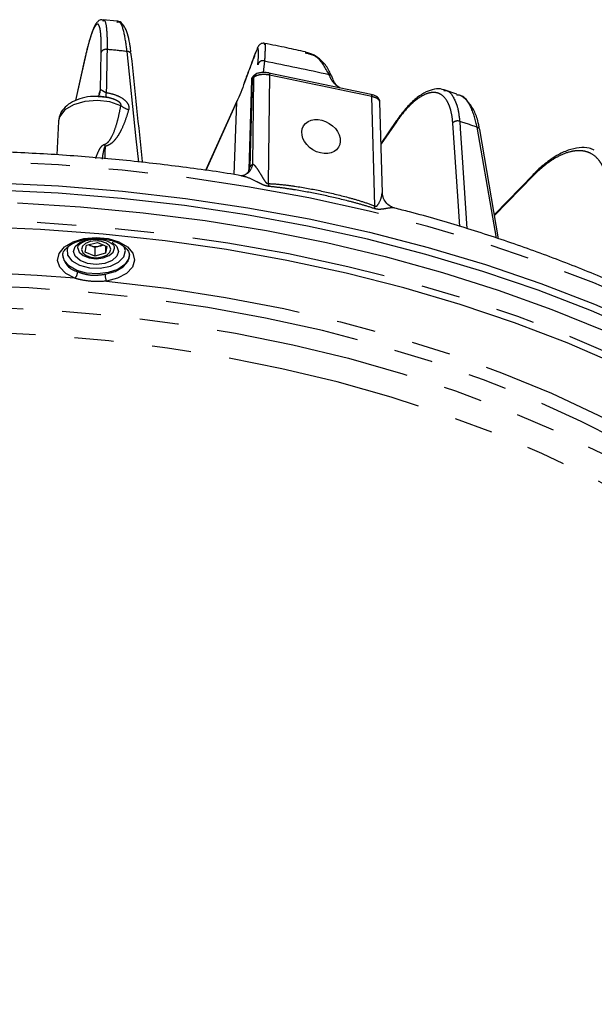
# Model space of a CAD drawing. Extents: x 5 to 417, y 5 to 292.
# Drawn here: x 182 to 201, y 110 to 142 of the extents above; entities that cross this region are included whole.
import ezdxf

# ---------------------------------------------------------------- set-up
doc = ezdxf.new("R2010")
doc.units = 0
doc.linetypes.add('PHANTOM', pattern=[12.7, 6.35, -1.27, 1.27, -1.27, 1.27, -1.27])
doc.layers.get('0').update_dxf_attribs({"linetype": 'CONTINUOUS'})

msp = doc.modelspace()

# ---------------------------------------------------------------- linework, layer by layer
at = {"color": 0, "linetype": 'CONTINUOUS'}
for p, q in [((185.388, 141.825), (184.938, 141.871)), ((184.349, 140.617), (184.045, 139.24)), ((184.349, 140.617), (184.347, 140.603)), ((189.763, 139.911), (189.683, 137.002)), ((189.865, 140.07), (189.86, 140.067)), ((189.908, 140.106), (189.864, 140.072)), ((189.911, 140.099), (189.902, 140.094)), ((193.656, 139.437), (190.331, 140.137)), ((184.84, 139.511), (184.853, 139.588)), ((196.441, 139.449), (196.029, 139.587)), ((193.655, 139.44), (193.656, 139.44)), ((196.466, 139.42), (196.434, 139.423)), ((189.284, 139.219), (188.273, 136.968)), ((194.022, 136.235), (193.94, 139.196)), ((183.484, 138.557), (183.438, 137.478)), ((183.485, 138.571), (183.484, 138.557)), ((194.484, 138.59), (193.977, 137.861)), ((197.801, 134.745), (197.19, 138.297)), ((189.633, 136.873), (189.652, 136.888)), ((189.68, 137.004), (189.669, 136.954)), ((189.671, 136.936), (189.676, 136.952)), ((198.933, 136.841), (197.664, 135.536)), ((184.36, 134.316), (184.401, 134.537)), ((184.401, 134.537), (184.753, 134.627)), ((184.516, 134.534), (184.467, 134.554)), ((184.671, 134.468), (184.516, 134.534)), ((184.847, 134.513), (184.671, 134.468)), ((184.671, 134.468), (184.671, 134.185)), ((184.753, 134.627), (185.064, 134.496)), ((184.957, 134.541), (184.847, 134.513)), ((185.023, 134.513), (185.023, 134.275)), ((185.064, 134.496), (185.023, 134.275)), ((184.671, 134.185), (184.36, 134.316)), ((185.023, 134.275), (184.671, 134.185))]:
    msp.add_line(p, q, dxfattribs=at)
at = {"color": 0, "linetype": 'PHANTOM'}
for p, q in [((184.347, 140.603), (184.047, 139.241)), ((184.853, 139.588), (184.878, 140.808)), ((190.19, 140.528), (190.143, 140.153)), ((189.787, 139.958), (189.764, 139.911)), ((189.806, 137.179), (189.842, 139.993)), ((190.354, 140.068), (190.308, 136.543)), ((184.817, 139.462), (184.853, 139.588)), ((193.776, 135.814), (193.678, 139.37)), ((189.278, 139.188), (188.281, 136.967)), ((189.278, 139.188), (189.186, 136.835)), ((194.476, 138.548), (193.978, 137.832)), ((198.924, 136.792), (197.67, 135.503))]:
    msp.add_line(p, q, dxfattribs=at)
at = {"color": 0, "linetype": 'PHANTOM', "flags": 128}
for points in [[(185.069, 140.904), (185.064, 140.67), (185.045, 139.736), (185.04, 139.502)], [(186.099, 137.243), (186.02, 137.999), (185.721, 140.838)], [(189.787, 139.958), (189.786, 139.94), (189.741, 138.293), (189.707, 137.073)], [(189.902, 140.094), (189.902, 140.094), (189.88, 140.074), (189.862, 140.05), (189.849, 140.023), (189.842, 139.993)], [(190.331, 140.138), (190.336, 140.136), (190.342, 140.13), (190.347, 140.119), (190.351, 140.105), (190.353, 140.088), (190.354, 140.068)], [(193.656, 139.44), (193.661, 139.438), (193.667, 139.431), (193.672, 139.421), (193.675, 139.407), (193.677, 139.39), (193.678, 139.37)], [(185.516, 139.075), (185.162, 139.199), (184.757, 139.248), (184.347, 139.216), (183.979, 139.108), (183.693, 138.935), (183.523, 138.717), (183.485, 138.571)], [(196.536, 135.152), (196.471, 136.13), (196.31, 138.512)], [(196.536, 138.565), (196.551, 138.331), (196.615, 137.392), (196.77, 135.082)], [(197.73, 134.768), (197.612, 135.452), (197.109, 138.374)], [(185.004, 137.756), (185, 137.554), (184.996, 137.353)], [(205.688, 130.977), (204.168, 131.807), (202.57, 132.586), (200.898, 133.312), (199.158, 133.983), (197.356, 134.597), (195.498, 135.151), (193.588, 135.645), (191.634, 136.075), (189.64, 136.442), (187.614, 136.744), (185.563, 136.979), (183.491, 137.148), (181.406, 137.25), (179.315, 137.284), (177.224, 137.25), (175.139, 137.148), (173.067, 136.979), (171.016, 136.744), (168.99, 136.442), (166.996, 136.075), (165.042, 135.645), (163.132, 135.151), (161.274, 134.597), (159.472, 133.983), (157.732, 133.312), (156.06, 132.586), (154.462, 131.807), (152.942, 130.977), (151.504, 130.1), (150.155, 129.177), (148.897, 128.212), (147.734, 127.208), (146.671, 126.167), (145.711, 125.094), (144.857, 123.992), (144.111, 122.864), (143.475, 121.713), (142.953, 120.543), (142.545, 119.359), (142.313, 118.458)], [(189.676, 136.952), (189.679, 136.962), (189.691, 137.044)], [(151.259, 127.665), (151.677, 127.957), (153.05, 128.846), (154.509, 129.688), (156.049, 130.481), (157.665, 131.222), (159.351, 131.908), (161.103, 132.538), (162.914, 133.109), (164.778, 133.619), (166.69, 134.067), (168.643, 134.451), (170.631, 134.77), (172.647, 135.023), (174.685, 135.21), (176.738, 135.329), (178.799, 135.38), (180.862, 135.363), (182.92, 135.278), (184.966, 135.125), (186.994, 134.905), (188.997, 134.619), (190.968, 134.267), (192.902, 133.851), (194.79, 133.371), (196.629, 132.831), (198.411, 132.23), (200.13, 131.572), (201.782, 130.858), (203.361, 130.091), (204.861, 129.273)], [(184.02, 133.463), (183.727, 133.619), (183.534, 133.82), (183.46, 134.046), (183.512, 134.274), (183.685, 134.481), (183.963, 134.646), (184.316, 134.752), (184.709, 134.789), (185.102, 134.753), (185.456, 134.648), (185.735, 134.484), (185.91, 134.277), (185.965, 134.049), (185.892, 133.823), (185.701, 133.622), (185.409, 133.465), (185.047, 133.369)], [(183.805, 134.505), (183.769, 134.414), (183.785, 134.212), (183.926, 134.028), (184.174, 133.885), (184.494, 133.803), (184.844, 133.794), (185.175, 133.858), (185.445, 133.987), (185.615, 134.163), (185.663, 134.364), (185.617, 134.51)], [(185.229, 134.637), (185.388, 134.5), (185.443, 134.338), (185.388, 134.177), (185.229, 134.04), (184.992, 133.948), (184.712, 133.916), (184.432, 133.948), (184.195, 134.04), (184.036, 134.177), (183.981, 134.338), (184.036, 134.5), (184.195, 134.637), (184.432, 134.728), (184.491, 134.741)], [(185.798, 134.239), (185.775, 134.103), (185.645, 133.91), (185.414, 133.753), (185.107, 133.647), (184.757, 133.605), (184.402, 133.631), (184.081, 133.721), (183.828, 133.867), (183.672, 134.052), (183.626, 134.239)], [(184.114, 134.447), (184.114, 134.445), (184.16, 134.313), (184.289, 134.201), (184.483, 134.126), (184.712, 134.1), (184.941, 134.126), (185.135, 134.201), (185.264, 134.313), (185.31, 134.445), (185.31, 134.454)], [(185.003, 133.595), (185.334, 133.686), (185.595, 133.835), (185.755, 134.025), (185.798, 134.199)], [(212.131, 116.367), (211.944, 117.153), (211.577, 118.274), (211.094, 119.381), (210.497, 120.469), (209.789, 121.534), (208.971, 122.573), (208.048, 123.582), (207.021, 124.557), (205.896, 125.495), (204.675, 126.392), (203.363, 127.246), (201.966, 128.053), (200.487, 128.81), (198.932, 129.514), (197.308, 130.164), (195.618, 130.757), (193.871, 131.29), (192.071, 131.762), (190.226, 132.171), (188.342, 132.515), (186.425, 132.794), (184.483, 133.006), (182.522, 133.151), (180.55, 133.228), (178.574, 133.236), (176.6, 133.177), (174.636, 133.049), (172.688, 132.853), (170.765, 132.591), (168.872, 132.263), (167.016, 131.87), (165.204, 131.414), (163.443, 130.896), (161.739, 130.318), (160.097, 129.682), (158.525, 128.991), (157.027, 128.247), (155.608, 127.452), (154.275, 126.61), (153.031, 125.723), (151.881, 124.795), (150.83, 123.829), (149.88, 122.828), (149.036, 121.796), (148.3, 120.737), (147.675, 119.655), (147.163, 118.553), (146.767, 117.435), (146.508, 116.413)], [(185.047, 133.369), (186.999, 133.138), (188.922, 132.84), (190.812, 132.476), (192.661, 132.047), (194.462, 131.556), (196.209, 131.004), (197.896, 130.392), (199.517, 129.723), (201.065, 129), (202.536, 128.225)], [(146.41, 113.632), (146.418, 113.992), (146.521, 115.127), (146.741, 116.256), (147.079, 117.376), (147.531, 118.482), (148.097, 119.57), (148.775, 120.637), (149.562, 121.679), (150.456, 122.692), (151.453, 123.672), (152.55, 124.616), (153.743, 125.52), (155.027, 126.381), (156.398, 127.197), (157.851, 127.964), (159.381, 128.679), (160.983, 129.34), (162.65, 129.945), (164.376, 130.491), (166.156, 130.976), (167.984, 131.399), (169.851, 131.759), (171.753, 132.053), (173.682, 132.281), (175.631, 132.442), (177.593, 132.535), (179.561, 132.561), (181.529, 132.518), (183.488, 132.408), (185.432, 132.23), (187.355, 131.985), (189.249, 131.675), (191.107, 131.299), (192.923, 130.861), (194.691, 130.36), (196.403, 129.799), (198.054, 129.18), (199.638, 128.505), (201.149, 127.777), (202.583, 126.997)], [(156.512, 99.951), (157.93, 99.181), (159.427, 98.461), (160.996, 97.794), (162.632, 97.184), (164.328, 96.631), (166.08, 96.139), (167.879, 95.709), (169.721, 95.342), (171.597, 95.04), (173.502, 94.804), (175.428, 94.634), (177.368, 94.533), (179.315, 94.499), (181.262, 94.533), (183.202, 94.634), (185.128, 94.804), (187.033, 95.04), (188.909, 95.342), (190.751, 95.709), (192.55, 96.139), (194.302, 96.631), (195.998, 97.184), (197.634, 97.794), (199.203, 98.461), (200.7, 99.181), (202.118, 99.951), (203.454, 100.77), (204.701, 101.634), (205.855, 102.54), (206.913, 103.484), (207.87, 104.464), (208.723, 105.475), (209.468, 106.514), (210.104, 107.577), (210.627, 108.66), (211.036, 109.76), (211.329, 110.872), (211.505, 111.991), (211.564, 113.116), (211.505, 114.24), (211.329, 115.36), (211.036, 116.471), (210.627, 117.571), (210.104, 118.654), (209.468, 119.717), (208.723, 120.756), (207.87, 121.767), (206.913, 122.747), (205.855, 123.691), (204.701, 124.597), (203.454, 125.461), (202.118, 126.28), (200.7, 127.05), (199.203, 127.77), (197.634, 128.437), (195.998, 129.047), (194.302, 129.6), (192.55, 130.092), (190.751, 130.523), (188.909, 130.889), (187.033, 131.191), (185.128, 131.427), (183.202, 131.597), (181.262, 131.698), (179.315, 131.732), (177.368, 131.698), (175.428, 131.597), (173.502, 131.427), (171.597, 131.191), (169.721, 130.889), (167.879, 130.523), (166.08, 130.092), (164.328, 129.6), (162.632, 129.047), (160.996, 128.437), (159.427, 127.77), (157.93, 127.05), (156.512, 126.28), (155.176, 125.461), (153.929, 124.597), (152.775, 123.691), (151.717, 122.747), (150.76, 121.767), (149.907, 120.756), (149.162, 119.717), (148.526, 118.654), (148.003, 117.571), (147.595, 116.471), (147.301, 115.36), (147.125, 114.24), (147.066, 113.116), (147.125, 111.991), (147.301, 110.872), (147.595, 109.76), (148.003, 108.66), (148.526, 107.577), (149.162, 106.514), (149.907, 105.475), (150.76, 104.464), (151.717, 103.484), (152.775, 102.54), (153.929, 101.634), (155.176, 100.77), (156.512, 99.951)]]:
    msp.add_lwpolyline(points, dxfattribs=at)
at = {"color": 0, "linetype": 'CONTINUOUS', "flags": 128}
for points in [[(184.822, 139.464), (184.843, 139.514), (184.858, 139.592)], [(189.284, 139.219), (189.28, 139.207), (189.278, 139.188)], [(181.408, 136.567), (183.494, 136.466), (185.568, 136.297), (187.621, 136.061), (189.649, 135.759), (191.643, 135.392), (193.6, 134.961), (195.511, 134.467), (197.371, 133.913), (199.174, 133.298), (200.915, 132.627), (202.588, 131.9), (204.188, 131.12), (204.405, 131.007)], [(212.208, 124.894), (211.839, 125.289), (210.78, 126.325), (209.622, 127.326), (208.368, 128.287), (207.024, 129.207), (205.592, 130.081), (204.077, 130.908), (202.484, 131.684), (200.819, 132.408), (199.086, 133.076), (197.29, 133.688), (195.438, 134.24), (193.536, 134.731), (191.588, 135.161), (189.602, 135.526), (187.584, 135.827), (185.54, 136.061), (183.476, 136.229), (181.399, 136.331)], [(182.153, 135.916), (184.206, 135.79), (186.245, 135.596), (188.261, 135.337), (190.248, 135.012), (192.2, 134.623), (194.111, 134.17), (195.975, 133.656), (197.785, 133.082), (199.536, 132.45), (201.223, 131.761), (202.839, 131.019), (204.38, 130.225), (205.84, 129.382), (207.216, 128.492), (208.502, 127.559), (209.695, 126.586), (210.244, 126.094)], [(210.379, 124.853), (209.841, 125.368), (208.706, 126.356), (207.476, 127.305), (206.153, 128.212), (204.743, 129.074), (203.25, 129.888), (201.678, 130.652), (200.034, 131.362), (198.323, 132.017), (196.549, 132.615), (194.719, 133.153), (192.839, 133.63), (190.915, 134.045), (188.952, 134.395), (186.959, 134.68), (184.94, 134.899), (182.904, 135.051), (180.855, 135.135)], [(184.904, 134.156), (185.056, 134.217), (185.155, 134.308), (185.187, 134.413), (185.146, 134.517), (185.04, 134.605), (184.883, 134.662), (184.7, 134.68), (184.52, 134.657), (184.368, 134.595), (184.269, 134.505), (184.237, 134.4), (184.278, 134.295), (184.384, 134.208), (184.541, 134.15), (184.724, 134.132), (184.904, 134.156)], [(184.473, 134.555), (184.482, 134.55), (184.516, 134.534)]]:
    msp.add_lwpolyline(points, dxfattribs=at)
at = {"color": 0, "linetype": 'PHANTOM'}
for centre, radius, start, end in [((185.031, 140.741), 0.167, 76.7621, 156.3385), ((179.437, 82.336), 58.838, 83.86848, 84.50701), ((185.731, 140.709), 0.129, 13.19, 94.3584), ((190.133, 140.378), 0.16, 69.2928, 172.188), ((189.937, 139.936), 0.152, 120.574, 171.6901), ((192.276, 139.971), 0.116, 26.0118, 85.3901), ((185.446, 139.408), 0.417, 166.9495, 187.7705), ((185.947, 139.624), 0.697, 231.8572, 255.2741), ((196.462, 138.371), 0.208, 69.3615, 137.1027), ((182.232, 94.695), 46.143, 71.1914, 71.9422), ((185.743, 138.123), 0.825, 201.9144, 206.3813), ((189.328, 137.093), 0.38, 326.0055, 357.0877), ((189.346, 137.235), 0.463, 311.4368, 353.0696), ((190.969, 136.697), 0.679, 193.1751, 201.499), ((194.912, 135.525), 1.172, 165.7463, 169.955), ((184.251, 134.293), 0.631, 187.8753, 257.272), ((179.289, 78.302), 55.364, 85.0979, 105.3505), ((183.795, 133.687), 0.317, 315.2067, 358.2436), ((185.618, 133.599), 0.616, 180.3417, 201.9364)]:
    msp.add_arc(centre, radius, start, end, dxfattribs=at)
at = {"color": 0, "linetype": 'CONTINUOUS'}
for centre, radius, start, end in [((194.532, 138.558), 0.057, 146.6877, 190.951), ((197.088, 138.271), 0.105, 14.1993, 78.598), ((198.972, 136.808), 0.0512, 139.9733, 198.6653), ((184.713, 135.038), 0.541, 248.6094, 284.3305), ((184.75, 134.906), 0.404, 283.8629, 297.9109)]:
    msp.add_arc(centre, radius, start, end, dxfattribs=at)
msp.add_ellipse((192.028, 138.07), major_axis=(0.568, -0.349), ratio=0.757179, dxfattribs=at)
for points, knots in [([(184.94, 141.859), (184.912, 141.863), (184.836, 141.873), (184.753, 141.8), (184.681, 141.708), (184.605, 141.546), (184.513, 141.274), (184.426, 140.961), (184.371, 140.709), (184.349, 140.61)], [0, 0, 0, 0, 0.056323, 0.153496, 0.266477, 0.460377, 0.657215, 0.865126, 1, 1, 1, 1]), ([(185.844, 140.828), (185.837, 140.888), (185.815, 141.09), (185.758, 141.353), (185.674, 141.595), (185.575, 141.739), (185.455, 141.83), (185.388, 141.819), (185.375, 141.816)], [0, 0, 0, 0, 0.1049083, 0.3498147, 0.6021162, 0.8010544, 0.960355, 1, 1, 1, 1]), ([(190.178, 141.103), (190.154, 141.105), (190.107, 141.108), (190.053, 141.078), (190.017, 141.046), (189.989, 141.008), (189.956, 140.946), (189.903, 140.819), (189.811, 140.58), (189.689, 140.253), (189.589, 139.986), (189.529, 139.819), (189.524, 139.805)], [0, 0, 0, 0, 0.029452, 0.058003, 0.088605, 0.13453, 0.227428, 0.420628, 0.602706, 0.794947, 0.983034, 1, 1, 1, 1]), ([(189.974, 140.399), (189.988, 140.588), (190.008, 140.862), (189.992, 140.883), (189.987, 140.89)], [0, 0, 0, 0, 0.688472, 1, 1, 1, 1]), ([(191.521, 140.821), (191.321, 140.867), (190.879, 140.967), (190.429, 141.054), (190.183, 141.102)], [0, 0, 0, 0, 0.451999, 1, 1, 1, 1]), ([(186.225, 137.229), (186.224, 137.239), (186.101, 138.409), (185.979, 139.579), (185.857, 140.738)], [0, 0, 0, 0, 0.0091639, 1, 1, 1, 1]), ([(192.356, 140.052), (192.337, 140.102), (192.269, 140.282), (192.082, 140.512), (191.82, 140.732), (191.616, 140.791), (191.521, 140.818)], [0, 0, 0, 0, 0.1177082, 0.4230758, 0.7304012, 1, 1, 1, 1]), ([(189.847, 140.058), (189.845, 140.057), (189.825, 140.047), (189.792, 140.009), (189.765, 139.956), (189.766, 139.923), (189.767, 139.911)], [0, 0, 0, 0, 0.045298, 0.444013, 0.814733, 1, 1, 1, 1]), ([(190.331, 140.138), (190.291, 140.145), (190.209, 140.158), (190.082, 140.156), (189.985, 140.133), (189.923, 140.115), (189.903, 140.094), (189.902, 140.093)], [0, 0, 0, 0, 0.248221, 0.508606, 0.790342, 0.997392, 1, 1, 1, 1]), ([(192.611, 139.657), (192.597, 139.669), (192.503, 139.753), (192.429, 139.882), (192.384, 140.017), (192.382, 140.023)], [0, 0, 0, 0, 0.142487, 0.961179, 1, 1, 1, 1]), ([(196.044, 139.571), (196.019, 139.583), (195.918, 139.632), (195.71, 139.619), (195.439, 139.533), (195.153, 139.348), (194.855, 139.066), (194.626, 138.8), (194.505, 138.614), (194.48, 138.575)], [0, 0, 0, 0, 0.054142, 0.21924, 0.388156, 0.56931, 0.760276, 0.950115, 1, 1, 1, 1]), ([(184.958, 139.362), (184.843, 139.372), (184.609, 139.391), (184.254, 139.334), (183.939, 139.215), (183.699, 139.04), (183.534, 138.826), (183.502, 138.66), (183.486, 138.58)], [0, 0, 0, 0, 0.170548, 0.349527, 0.532241, 0.700626, 0.85513, 1, 1, 1, 1]), ([(184.821, 139.464), (184.82, 139.462), (184.806, 139.422), (184.76, 139.383), (184.743, 139.373), (184.741, 139.372)], [0, 0, 0, 0, 0.043769, 0.86284, 1, 1, 1, 1]), ([(184.781, 139.37), (184.794, 139.371), (184.831, 139.374), (184.918, 139.369), (185.007, 139.358), (185.058, 139.347), (185.072, 139.344)], [0, 0, 0, 0, 0.178029, 0.50062, 0.861061, 1, 1, 1, 1]), ([(193.938, 139.196), (193.939, 139.201), (193.942, 139.228), (193.923, 139.276), (193.887, 139.331), (193.828, 139.379), (193.753, 139.416), (193.684, 139.431), (193.654, 139.438)], [0, 0, 0, 0, 0.0352639, 0.1942524, 0.3497079, 0.5260707, 0.7928724, 1, 1, 1, 1]), ([(197.179, 138.312), (197.163, 138.404), (197.122, 138.646), (196.99, 138.963), (196.794, 139.233), (196.614, 139.39), (196.5, 139.42), (196.475, 139.426)], [0, 0, 0, 0, 0.164277, 0.43245, 0.702294, 0.934882, 1, 1, 1, 1]), ([(200.909, 137.631), (200.855, 137.654), (200.705, 137.719), (200.418, 137.718), (200.064, 137.639), (199.689, 137.464), (199.307, 137.192), (199.039, 136.964), (198.908, 136.813), (198.898, 136.802)], [0, 0, 0, 0, 0.095416, 0.2648, 0.439546, 0.618715, 0.802127, 0.984832, 1, 1, 1, 1]), ([(189.428, 136.796), (189.395, 136.802), (188.731, 136.922), (187.408, 137.1), (185.465, 137.326), (183.501, 137.485), (181.527, 137.584), (179.546, 137.622), (177.564, 137.599), (175.588, 137.514), (173.622, 137.368), (171.671, 137.161), (169.743, 136.895), (167.84, 136.569), (165.97, 136.184), (164.137, 135.742), (162.347, 135.243), (160.603, 134.689), (158.913, 134.081), (157.279, 133.421), (155.706, 132.711), (154.2, 131.951), (152.764, 131.145), (151.402, 130.294), (150.12, 129.401), (148.919, 128.467), (147.805, 127.496), (146.78, 126.489), (145.848, 125.451), (145.012, 124.384), (144.272, 123.291), (143.643, 122.174), (143.236, 121.357), (143.071, 120.907), (143.047, 120.842)], [0, 0, 0, 0, 0.001726, 0.034802, 0.067873, 0.100941, 0.134005, 0.167068, 0.200131, 0.233194, 0.266259, 0.299327, 0.332399, 0.365477, 0.398561, 0.431653, 0.464754, 0.497865, 0.530987, 0.56412, 0.597265, 0.630421, 0.663588, 0.696763, 0.729944, 0.763124, 0.796295, 0.829446, 0.862567, 0.895641, 0.928653, 0.961585, 0.994422, 1, 1, 1, 1]), ([(189.647, 136.892), (189.609, 136.862), (189.535, 136.805), (189.44, 136.797), (189.427, 136.798), (189.421, 136.799)], [0, 0, 0, 0, 0.387091, 0.745746, 1, 1, 1, 1]), ([(189.645, 136.881), (189.646, 136.882), (189.651, 136.888), (189.633, 136.874), (189.62, 136.863)], [0, 0, 0, 0, 0.213604, 1, 1, 1, 1]), ([(189.677, 136.957), (189.673, 136.94), (189.665, 136.91), (189.64, 136.885), (189.629, 136.874)], [0, 0, 0, 0, 0.551508, 1, 1, 1, 1]), ([(194.416, 135.753), (194.41, 135.754), (194.347, 135.762), (194.229, 135.831), (194.098, 135.967), (194.029, 136.118), (194.028, 136.212), (194.028, 136.239)], [0, 0, 0, 0, 0.030827, 0.293502, 0.579286, 0.880854, 1, 1, 1, 1]), ([(205.516, 131.335), (205.265, 131.478), (204.538, 131.89), (203.281, 132.537), (201.725, 133.26), (200.104, 133.931), (198.427, 134.552), (196.693, 135.116), (195.354, 135.512), (194.582, 135.703), (194.418, 135.743)], [0, 0, 0, 0, 0.077652, 0.224886, 0.372096, 0.519271, 0.666407, 0.813501, 0.960554, 1, 1, 1, 1]), ([(183.63, 134.207), (183.629, 134.213), (183.618, 134.265), (183.666, 134.36), (183.798, 134.51), (184.026, 134.637), (184.273, 134.721), (184.442, 134.735), (184.5, 134.74)], [0, 0, 0, 0, 0.030955, 0.249737, 0.453282, 0.670932, 0.887177, 1, 1, 1, 1]), ([(184.118, 134.447), (184.117, 134.453), (184.11, 134.484), (184.146, 134.544), (184.26, 134.639), (184.434, 134.706), (184.613, 134.74), (184.723, 134.732), (184.758, 134.729)], [0, 0, 0, 0, 0.050478, 0.28238, 0.478596, 0.685845, 0.89733, 1, 1, 1, 1]), ([(184.5, 134.74), (184.553, 134.747), (184.716, 134.77), (185.001, 134.746), (185.313, 134.673), (185.566, 134.551), (185.729, 134.405), (185.798, 134.287), (185.791, 134.223), (185.789, 134.201)], [0, 0, 0, 0, 0.081406, 0.25125, 0.420581, 0.587901, 0.752653, 0.917326, 1, 1, 1, 1]), ([(184.758, 134.729), (184.798, 134.729), (184.914, 134.727), (185.056, 134.685), (185.136, 134.644), (185.162, 134.63)], [0, 0, 0, 0, 0.2584563, 0.7495276, 1, 1, 1, 1]), ([(185.162, 134.63), (185.187, 134.614), (185.254, 134.571), (185.304, 134.503), (185.304, 134.468), (185.304, 134.453)], [0, 0, 0, 0, 0.2602292, 0.6928152, 1, 1, 1, 1])]:
    msp.add_open_spline(points, degree=3, knots=knots, dxfattribs=at)
at = {"color": 0, "linetype": 'PHANTOM'}
for points, knots in [([(184.934, 141.832), (184.948, 141.843), (185.006, 141.888), (185.043, 141.666), (185.07, 141.319), (185.07, 141.071), (185.069, 140.904)], [0, 0, 0, 0, 0.127593, 0.563125, 0.704397, 1, 1, 1, 1]), ([(184.878, 140.808), (184.881, 140.963), (184.88, 141.099), (184.874, 141.276), (184.87, 141.331), (184.862, 141.43), (184.857, 141.475), (184.839, 141.593), (184.824, 141.65), (184.796, 141.703), (184.786, 141.715), (184.764, 141.728), (184.74, 141.73), (184.714, 141.709), (184.687, 141.677), (184.672, 141.656), (184.627, 141.574), (184.595, 141.499), (184.528, 141.307), (184.493, 141.19), (184.421, 140.922), (184.384, 140.771), (184.347, 140.603)], [0, 0, 0, 0, 0.125, 0.125, 0.1875, 0.1875, 0.25, 0.25, 0.375, 0.375, 0.4375, 0.4375, 0.5, 0.5625, 0.5625, 0.625, 0.625, 0.75, 0.75, 0.875, 0.875, 1, 1, 1, 1]), ([(185.721, 140.838), (185.691, 141.056), (185.627, 141.512), (185.501, 141.822), (185.409, 141.79), (185.384, 141.782)], [0, 0, 0, 0, 0.400907, 0.83695, 1, 1, 1, 1]), ([(189.987, 140.89), (189.985, 140.918), (189.978, 140.998), (189.876, 140.733), (189.703, 140.28), (189.574, 139.925), (189.539, 139.83)], [0, 0, 0, 0, 0.187711, 0.536808, 0.876099, 1, 1, 1, 1]), ([(190.177, 141.071), (190.184, 141.08), (190.22, 141.127), (190.206, 140.909), (190.194, 140.62), (190.19, 140.528)], [0, 0, 0, 0, 0.142464, 0.726396, 1, 1, 1, 1]), ([(192.286, 140.087), (192.17, 140.304), (191.971, 140.679), (191.649, 140.755), (191.513, 140.787)], [0, 0, 0, 0, 0.578872, 1, 1, 1, 1]), ([(190.354, 140.068), (190.304, 140.079), (190.25, 140.085), (190.172, 140.088), (190.145, 140.087), (190.094, 140.084), (190.07, 140.082), (189.999, 140.07), (189.956, 140.059), (189.886, 140.03), (189.86, 140.012), (189.842, 139.993)], [0, 0, 0, 0, 0.25, 0.25, 0.375, 0.375, 0.5, 0.5, 0.75, 0.75, 1, 1, 1, 1]), ([(192.644, 139.65), (192.557, 139.71), (192.405, 139.815), (192.321, 140.006), (192.286, 140.087)], [0, 0, 0, 0, 0.574362, 1, 1, 1, 1]), ([(184.858, 139.592), (184.865, 139.597), (184.874, 139.594), (184.896, 139.584), (184.909, 139.576), (184.938, 139.558), (184.954, 139.547), (184.982, 139.53), (184.992, 139.524), (185.014, 139.513), (185.027, 139.507), (185.04, 139.502)], [0, 0, 0, 0, 0.25, 0.25, 0.5, 0.5, 0.75, 0.75, 0.875, 0.875, 1, 1, 1, 1]), ([(185.516, 139.075), (185.521, 139.082), (185.523, 139.09), (185.524, 139.109), (185.522, 139.118), (185.509, 139.148), (185.492, 139.167), (185.453, 139.201), (185.43, 139.216), (185.384, 139.242), (185.36, 139.254), (185.287, 139.286), (185.237, 139.303), (185.136, 139.331), (185.085, 139.343), (185.033, 139.352)], [0, 0, 0, 0, 0.0625, 0.0625, 0.125, 0.125, 0.25, 0.25, 0.375, 0.375, 0.5, 0.5, 0.75, 0.75, 1, 1, 1, 1]), ([(185.04, 139.502), (185.133, 139.486), (185.223, 139.464), (185.399, 139.405), (185.485, 139.367), (185.597, 139.294), (185.632, 139.268), (185.692, 139.211), (185.717, 139.179), (185.756, 139.114), (185.769, 139.081), (185.78, 139.013), (185.778, 138.981), (185.77, 138.949)], [0, 0, 0, 0, 0.25, 0.25, 0.5, 0.5, 0.625, 0.625, 0.75, 0.75, 0.875, 0.875, 1, 1, 1, 1]), ([(193.936, 139.196), (193.935, 139.21), (193.933, 139.242), (193.881, 139.292), (193.796, 139.34), (193.718, 139.36), (193.678, 139.37)], [0, 0, 0, 0, 0.203056, 0.468683, 0.733542, 1, 1, 1, 1]), ([(196.31, 138.512), (196.299, 138.668), (196.278, 138.806), (196.23, 138.989), (196.211, 139.045), (196.168, 139.15), (196.144, 139.198), (196.065, 139.325), (196.004, 139.39), (195.897, 139.457), (195.859, 139.474), (195.78, 139.497), (195.698, 139.51), (195.609, 139.501), (195.517, 139.481), (195.47, 139.466), (195.323, 139.404), (195.222, 139.342), (195.013, 139.179), (194.904, 139.076), (194.69, 138.837), (194.583, 138.701), (194.476, 138.548)], [0, 0, 0, 0, 0.125, 0.125, 0.1875, 0.1875, 0.25, 0.25, 0.375, 0.375, 0.4375, 0.4375, 0.5, 0.5625, 0.5625, 0.625, 0.625, 0.75, 0.75, 0.875, 0.875, 1, 1, 1, 1]), ([(196.024, 139.569), (196.042, 139.57), (196.209, 139.579), (196.343, 139.348), (196.486, 138.986), (196.515, 138.735), (196.536, 138.565)], [0, 0, 0, 0, 0.0536323, 0.5260874, 0.6793367, 1, 1, 1, 1]), ([(197.109, 138.374), (197.049, 138.6), (196.925, 139.07), (196.675, 139.408), (196.487, 139.419), (196.466, 139.42)], [0, 0, 0, 0, 0.45088, 0.941276, 1, 1, 1, 1]), ([(184.978, 137.815), (185.014, 137.824), (185.042, 137.842), (185.092, 137.882), (185.113, 137.905), (185.171, 137.975), (185.201, 138.026), (185.282, 138.183), (185.322, 138.292), (185.392, 138.512), (185.421, 138.623), (185.473, 138.848), (185.496, 138.961), (185.516, 139.075)], [0, 0, 0, 0, 0.0625, 0.0625, 0.125, 0.125, 0.25, 0.25, 0.5, 0.5, 0.75, 0.75, 1, 1, 1, 1]), ([(185.77, 138.949), (185.738, 138.836), (185.703, 138.724), (185.625, 138.503), (185.58, 138.393), (185.502, 138.233), (185.474, 138.181), (185.411, 138.077), (185.376, 138.027), (185.298, 137.93), (185.253, 137.884), (185.174, 137.824), (185.145, 137.805), (185.079, 137.774), (185.044, 137.762), (185.004, 137.756)], [0, 0, 0, 0, 0.25, 0.25, 0.5, 0.5, 0.625, 0.625, 0.75, 0.75, 0.875, 0.875, 0.9375, 0.9375, 1, 1, 1, 1]), ([(184.702, 137.362), (184.73, 137.448), (184.761, 137.532), (184.821, 137.652), (184.843, 137.691), (184.884, 137.746), (184.899, 137.763), (184.933, 137.794), (184.953, 137.808), (184.978, 137.815)], [0, 0, 0, 0, 0.5, 0.5, 0.75, 0.75, 0.875, 0.875, 1, 1, 1, 1]), ([(185.004, 137.756), (184.997, 137.749), (184.993, 137.741), (184.985, 137.725), (184.982, 137.716), (184.973, 137.691), (184.968, 137.673), (184.954, 137.62), (184.946, 137.585), (184.926, 137.477), (184.915, 137.405), (184.905, 137.332)], [0, 0, 0, 0, 0.0625, 0.0625, 0.125, 0.125, 0.25, 0.25, 0.5, 0.5, 1, 1, 1, 1]), ([(201.335, 136.542), (201.318, 136.699), (201.287, 136.84), (201.22, 137.028), (201.195, 137.087), (201.136, 137.197), (201.104, 137.247), (200.997, 137.384), (200.915, 137.456), (200.774, 137.536), (200.724, 137.557), (200.62, 137.59), (200.511, 137.612), (200.395, 137.613), (200.274, 137.604), (200.212, 137.595), (200.02, 137.55), (199.888, 137.5), (199.617, 137.361), (199.476, 137.27), (199.199, 137.056), (199.061, 136.933), (198.924, 136.792)], [0, 0, 0, 0, 0.125, 0.125, 0.1875, 0.1875, 0.25, 0.25, 0.375, 0.375, 0.4375, 0.4375, 0.5, 0.5625, 0.5625, 0.625, 0.625, 0.75, 0.75, 0.875, 0.875, 1, 1, 1, 1]), ([(189.806, 137.179), (189.818, 137.175), (189.834, 137.163), (189.868, 137.13), (189.886, 137.11), (189.94, 137.04), (189.978, 136.983), (190.055, 136.861), (190.094, 136.795), (190.156, 136.691), (190.177, 136.655), (190.214, 136.602), (190.227, 136.585), (190.253, 136.56), (190.262, 136.552), (190.285, 136.541), (190.298, 136.54), (190.308, 136.543)], [0, 0, 0, 0, 0.125, 0.125, 0.25, 0.25, 0.5, 0.5, 0.75, 0.75, 0.875, 0.875, 0.9375, 0.9375, 0.96875, 0.96875, 1, 1, 1, 1]), ([(190.337, 136.448), (190.317, 136.451), (190.272, 136.456), (190.178, 136.485), (190.067, 136.536), (189.862, 136.639), (189.638, 136.751), (189.48, 136.782), (189.427, 136.792)], [0, 0, 0, 0, 0.060853, 0.132244, 0.273717, 0.404276, 0.797576, 1, 1, 1, 1]), ([(190.308, 136.543), (190.451, 136.538), (190.594, 136.527), (190.883, 136.497), (191.028, 136.479), (191.463, 136.415), (191.754, 136.362), (192.333, 136.24), (192.623, 136.171), (193.056, 136.052), (193.2, 136.01), (193.489, 135.919), (193.633, 135.87), (193.776, 135.814)], [0, 0, 0, 0, 0.125, 0.125, 0.25, 0.25, 0.5, 0.5, 0.75, 0.75, 0.875, 0.875, 1, 1, 1, 1]), ([(193.758, 135.73), (193.617, 135.777), (193.476, 135.82), (193.192, 135.901), (193.05, 135.939), (192.624, 136.048), (192.339, 136.113), (191.769, 136.233), (191.482, 136.287), (191.053, 136.358), (190.909, 136.38), (190.623, 136.419), (190.48, 136.436), (190.337, 136.448)], [0, 0, 0, 0, 0.125, 0.125, 0.25, 0.25, 0.5, 0.5, 0.75, 0.75, 0.875, 0.875, 1, 1, 1, 1]), ([(193.776, 135.814), (193.782, 135.811), (193.791, 135.806), (193.806, 135.803), (193.823, 135.805), (193.855, 135.824), (193.927, 135.927), (194.001, 136.098), (194.009, 136.195), (194.012, 136.238)], [0, 0, 0, 0, 0.018292, 0.032872, 0.050704, 0.081937, 0.194659, 0.642039, 1, 1, 1, 1]), ([(194.42, 135.749), (194.381, 135.752), (194.296, 135.758), (194.104, 135.72), (193.939, 135.7), (193.835, 135.708), (193.784, 135.722), (193.758, 135.73)], [0, 0, 0, 0, 0.304308, 0.66408, 0.844489, 0.92066, 1, 1, 1, 1]), ([(184.112, 133.677), (184.171, 133.655), (184.335, 133.595), (184.646, 133.545), (184.884, 133.579), (185.003, 133.595)], [0, 0, 0, 0, 0.2222, 0.613461, 1, 1, 1, 1]), ([(185.047, 133.369), (184.912, 133.361), (184.638, 133.345), (184.289, 133.392), (184.091, 133.444), (184.02, 133.463)], [0, 0, 0, 0, 0.384595, 0.781663, 1, 1, 1, 1])]:
    msp.add_open_spline(points, degree=3, knots=knots, dxfattribs=at)
for points in [[(190.19, 140.528), (190.897, 140.391), (191.596, 140.245), (192.286, 140.087)], [(189.842, 139.993), (189.823, 139.98), (189.805, 139.968), (189.787, 139.958)], [(193.678, 139.37), (192.57, 139.604), (191.462, 139.837), (190.354, 140.068)], [(189.691, 137.044), (189.695, 137.056), (189.7, 137.066), (189.707, 137.073)], [(189.707, 137.073), (189.741, 137.118), (189.774, 137.154), (189.806, 137.179)]]:
    msp.add_open_spline(points, degree=3, dxfattribs=at)
at = {"color": 0, "linetype": 'CONTINUOUS'}
for points in [[(184.853, 139.588), (184.854, 139.59), (184.856, 139.591), (184.858, 139.592)], [(189.539, 139.83), (189.46, 139.615), (189.374, 139.401), (189.278, 139.188)]]:
    msp.add_open_spline(points, degree=3, dxfattribs=at)

doc.saveas('drawing.dxf')
